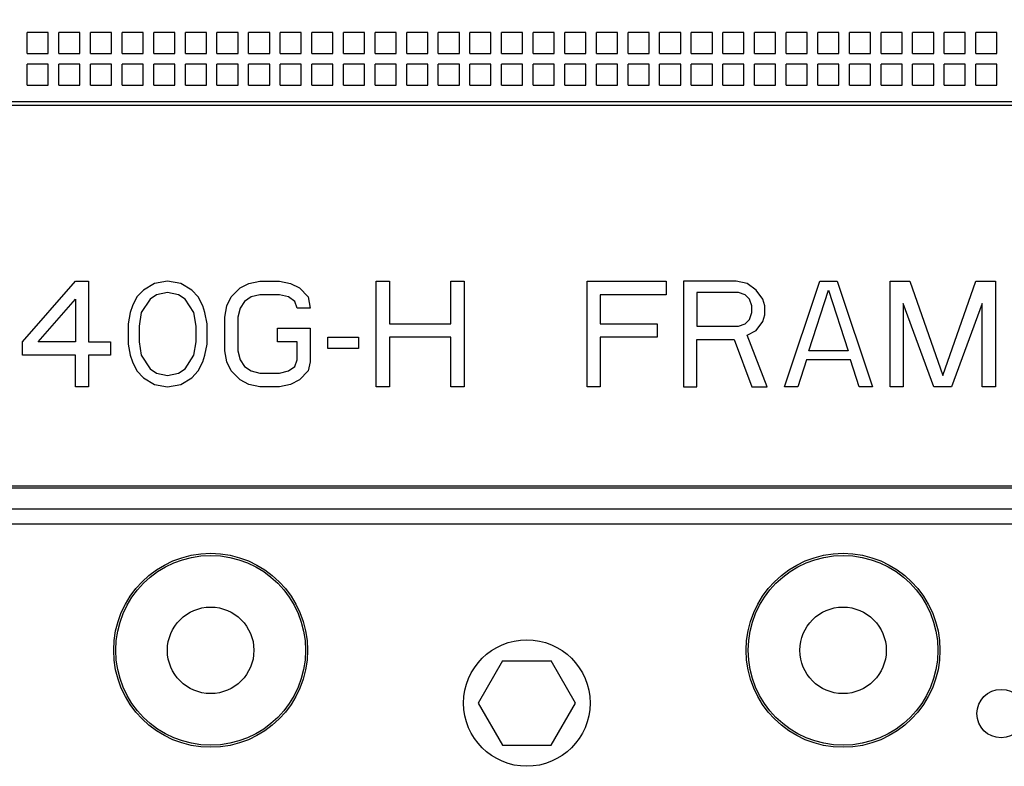
# Model space of a CAD drawing. Units: inches. Extents: x 0 to 34, y -25 to 22.
# Drawn here: x 15.5 to 17.7, y 5.6 to 7.3 of the extents above; entities that cross this region are included whole.
import ezdxf

# ---------------------------------------------------------------- set-up
doc = ezdxf.new("R2010")
doc.units = ezdxf.units.IN
doc.header["$LTSCALE"] = 1.87
doc.header["$MEASUREMENT"] = 0
doc.header["$PDMODE"] = 3
doc.header["$PDSIZE"] = 0.3125
doc.layers.get('0').update_dxf_attribs({"linetype": 'CONTINUOUS'})
doc.layers.get('Defpoints').update_dxf_attribs({"linetype": 'CONTINUOUS'})
doc.layers.add('DATUM_CURVE', color=7, linetype='CONTINUOUS')
doc.styles.get("Standard").update_dxf_attribs({"font": 'txt', "width": 0.8})
doc.dimstyles.new('DIMSTYLE_1', dxfattribs={"dimtxt": 0.15625, "dimasz": 0.1875, "dimexe": 0.18, "dimexo": 0.0625, "dimgap": 0.09, "dimtad": 0, "dimtih": 1, "dimtoh": 1, "dimlfac": 0.833333, "dimzin": 0, "dimdsep": 46, "dimtxsty": 'STANDARD', "dimblk": '_FILLED', "dimcen": 0.09, "dimadec": 0, "dimazin": 0, "dimtfac": 1, "dimtofl": 0, "dimtmove": 0, "dimatfit": 3, "dimldrblk": '_FILLED', "dimfxl": 1, "dimtolj": 1, "dimtzin": 0, "dimarcsym": 0})

# ---------------------------------------------------------------- blocks, each defined once
blk = doc.blocks.new('_FILLED')
at = {"color": 0, "linetype": 'ByBlock'}
blk.add_solid([(0, 0), (-1, 0.167), (-1, -0.167)], dxfattribs=at)
blk = doc.blocks.new('*D1')
at = {"color": 0, "linetype": 'Continuous', "lineweight": -2}
for p, q in [((17.435, 12.7603), (19.7328, 12.7603)), ((19.5528, 12.5728), (19.5528, 8.6705)), ((19.5528, 4.406), (19.5528, 8.0739)), ((17.4338, 4.2185), (19.7328, 4.2185))]:
    blk.add_line(p, q, dxfattribs=at)
at = {"layer": 'Defpoints', "color": 0, "linetype": 'Continuous'}
for p in [(17.3725, 12.7603), (17.3713, 4.2185), (19.5528, 4.2185)]:
    blk.add_point(p, dxfattribs=at)
at = {"color": 0, "linetype": 'Continuous', "lineweight": -2, "xscale": 0.1875, "yscale": 0.1875, "zscale": 0.1875}
for p, rotation in [((19.5528, 12.7603), 90), ((19.5528, 4.2185), 270)]:
    blk.add_blockref('_FILLED', p, dxfattribs=dict(at, rotation=rotation))
at = {"color": 0, "linetype": 'Continuous', "insert": (19.5528, 8.5805), "char_height": 0.15625, "attachment_point": 2}
blk.add_mtext('\\A1;7.12\\P [180.8]', dxfattribs=at)

msp = doc.modelspace()

# ---------------------------------------------------------------- linework, layer by layer
at = {"color": 6, "linetype": 'Continuous'}
for p, q in [((15.5287, 7.2516), (15.4815, 7.2516)), ((15.4815, 7.2044), (15.4815, 7.2516)), ((15.5287, 7.2044), (15.5287, 7.2516)), ((15.5996, 7.2516), (15.5523, 7.2516)), ((15.5523, 7.2044), (15.5523, 7.2516)), ((15.5996, 7.2044), (15.5996, 7.2516)), ((15.6704, 7.2516), (15.6232, 7.2516)), ((15.6232, 7.2044), (15.6232, 7.2516)), ((15.6704, 7.2044), (15.6704, 7.2516)), ((15.7413, 7.2516), (15.6941, 7.2516)), ((15.6941, 7.2044), (15.6941, 7.2516)), ((15.7413, 7.2044), (15.7413, 7.2516)), ((15.8122, 7.2516), (15.7649, 7.2516)), ((15.7649, 7.2044), (15.7649, 7.2516)), ((15.8122, 7.2044), (15.8122, 7.2516)), ((15.883, 7.2516), (15.8358, 7.2516)), ((15.8358, 7.2044), (15.8358, 7.2516)), ((15.883, 7.2044), (15.883, 7.2516)), ((15.9539, 7.2516), (15.9067, 7.2516)), ((15.9067, 7.2044), (15.9067, 7.2516)), ((15.9539, 7.2044), (15.9539, 7.2516)), ((16.0248, 7.2516), (15.9775, 7.2516)), ((15.9775, 7.2044), (15.9775, 7.2516)), ((16.0248, 7.2044), (16.0248, 7.2516)), ((16.0956, 7.2516), (16.0484, 7.2516)), ((16.0484, 7.2044), (16.0484, 7.2516)), ((16.0956, 7.2044), (16.0956, 7.2516)), ((16.1665, 7.2516), (16.1193, 7.2516)), ((16.1193, 7.2044), (16.1193, 7.2516)), ((16.1665, 7.2044), (16.1665, 7.2516)), ((16.2374, 7.2516), (16.1901, 7.2516)), ((16.1901, 7.2044), (16.1901, 7.2516)), ((16.2374, 7.2044), (16.2374, 7.2516)), ((16.3082, 7.2516), (16.261, 7.2516)), ((16.261, 7.2044), (16.261, 7.2516)), ((16.3082, 7.2044), (16.3082, 7.2516)), ((16.3791, 7.2516), (16.3319, 7.2516)), ((16.3319, 7.2044), (16.3319, 7.2516)), ((16.3791, 7.2044), (16.3791, 7.2516)), ((16.45, 7.2516), (16.4027, 7.2516)), ((16.4027, 7.2044), (16.4027, 7.2516)), ((16.45, 7.2044), (16.45, 7.2516)), ((16.5208, 7.2516), (16.4736, 7.2516)), ((16.4736, 7.2044), (16.4736, 7.2516)), ((16.5208, 7.2044), (16.5208, 7.2516)), ((16.5917, 7.2516), (16.5445, 7.2516)), ((16.5445, 7.2044), (16.5445, 7.2516)), ((16.5917, 7.2044), (16.5917, 7.2516)), ((16.6626, 7.2516), (16.6153, 7.2516)), ((16.6153, 7.2044), (16.6153, 7.2516)), ((16.6626, 7.2044), (16.6626, 7.2516)), ((16.7334, 7.2516), (16.6862, 7.2516)), ((16.6862, 7.2044), (16.6862, 7.2516)), ((16.7334, 7.2044), (16.7334, 7.2516)), ((16.8043, 7.2516), (16.7571, 7.2516)), ((16.7571, 7.2044), (16.7571, 7.2516)), ((16.8043, 7.2044), (16.8043, 7.2516)), ((16.8752, 7.2516), (16.8279, 7.2516)), ((16.8279, 7.2044), (16.8279, 7.2516)), ((16.8752, 7.2044), (16.8752, 7.2516)), ((16.946, 7.2516), (16.8988, 7.2516)), ((16.8988, 7.2044), (16.8988, 7.2516)), ((16.946, 7.2044), (16.946, 7.2516)), ((17.0169, 7.2516), (16.9697, 7.2516)), ((16.9697, 7.2044), (16.9697, 7.2516)), ((17.0169, 7.2044), (17.0169, 7.2516)), ((17.0878, 7.2516), (17.0405, 7.2516)), ((17.0405, 7.2044), (17.0405, 7.2516)), ((17.0878, 7.2044), (17.0878, 7.2516)), ((17.1586, 7.2516), (17.1114, 7.2516)), ((17.1114, 7.2044), (17.1114, 7.2516)), ((17.1586, 7.2044), (17.1586, 7.2516)), ((17.2295, 7.2516), (17.1823, 7.2516)), ((17.1823, 7.2044), (17.1823, 7.2516)), ((17.2295, 7.2044), (17.2295, 7.2516)), ((17.3004, 7.2516), (17.2531, 7.2516)), ((17.2531, 7.2044), (17.2531, 7.2516)), ((17.3004, 7.2044), (17.3004, 7.2516)), ((17.3712, 7.2516), (17.324, 7.2516)), ((17.324, 7.2044), (17.324, 7.2516)), ((17.3712, 7.2044), (17.3712, 7.2516)), ((17.4421, 7.2516), (17.3949, 7.2516)), ((17.3949, 7.2044), (17.3949, 7.2516)), ((17.4421, 7.2044), (17.4421, 7.2516)), ((17.513, 7.2516), (17.4657, 7.2516)), ((17.4657, 7.2044), (17.4657, 7.2516)), ((17.513, 7.2044), (17.513, 7.2516)), ((17.5838, 7.2516), (17.5366, 7.2516)), ((17.5366, 7.2044), (17.5366, 7.2516)), ((17.5838, 7.2044), (17.5838, 7.2516)), ((17.6547, 7.2516), (17.6074, 7.2516)), ((17.6074, 7.2044), (17.6074, 7.2516)), ((17.6547, 7.2044), (17.6547, 7.2516)), ((15.4815, 7.2044), (15.5287, 7.2044)), ((15.5523, 7.2044), (15.5996, 7.2044)), ((15.6232, 7.2044), (15.6704, 7.2044)), ((15.6941, 7.2044), (15.7413, 7.2044)), ((15.7649, 7.2044), (15.8122, 7.2044)), ((15.8358, 7.2044), (15.883, 7.2044)), ((15.9067, 7.2044), (15.9539, 7.2044)), ((15.9775, 7.2044), (16.0248, 7.2044)), ((16.0484, 7.2044), (16.0956, 7.2044)), ((16.1193, 7.2044), (16.1665, 7.2044)), ((16.1901, 7.2044), (16.2374, 7.2044)), ((16.261, 7.2044), (16.3082, 7.2044)), ((16.3319, 7.2044), (16.3791, 7.2044)), ((16.4027, 7.2044), (16.45, 7.2044)), ((16.4736, 7.2044), (16.5208, 7.2044)), ((16.5445, 7.2044), (16.5917, 7.2044)), ((16.6153, 7.2044), (16.6626, 7.2044)), ((16.6862, 7.2044), (16.7334, 7.2044)), ((16.7571, 7.2044), (16.8043, 7.2044)), ((16.8279, 7.2044), (16.8752, 7.2044)), ((16.8988, 7.2044), (16.946, 7.2044)), ((16.9697, 7.2044), (17.0169, 7.2044)), ((17.0405, 7.2044), (17.0878, 7.2044)), ((17.1114, 7.2044), (17.1586, 7.2044)), ((17.1823, 7.2044), (17.2295, 7.2044)), ((17.2531, 7.2044), (17.3004, 7.2044)), ((17.324, 7.2044), (17.3712, 7.2044)), ((17.3949, 7.2044), (17.4421, 7.2044)), ((17.4657, 7.2044), (17.513, 7.2044)), ((17.5366, 7.2044), (17.5838, 7.2044)), ((17.6074, 7.2044), (17.6547, 7.2044)), ((15.5287, 7.1807), (15.4815, 7.1807)), ((15.4815, 7.1335), (15.4815, 7.1807)), ((15.5287, 7.1335), (15.5287, 7.1807)), ((15.5996, 7.1807), (15.5523, 7.1807)), ((15.5523, 7.1335), (15.5523, 7.1807)), ((15.5996, 7.1335), (15.5996, 7.1807)), ((15.6704, 7.1807), (15.6232, 7.1807)), ((15.6232, 7.1335), (15.6232, 7.1807)), ((15.6704, 7.1335), (15.6704, 7.1807)), ((15.7413, 7.1807), (15.6941, 7.1807)), ((15.6941, 7.1335), (15.6941, 7.1807)), ((15.7413, 7.1335), (15.7413, 7.1807)), ((15.8122, 7.1807), (15.7649, 7.1807)), ((15.7649, 7.1335), (15.7649, 7.1807)), ((15.8122, 7.1335), (15.8122, 7.1807)), ((15.883, 7.1807), (15.8358, 7.1807)), ((15.8358, 7.1335), (15.8358, 7.1807)), ((15.883, 7.1335), (15.883, 7.1807)), ((15.9539, 7.1807), (15.9067, 7.1807)), ((15.9067, 7.1335), (15.9067, 7.1807)), ((15.9539, 7.1335), (15.9539, 7.1807)), ((16.0248, 7.1807), (15.9775, 7.1807)), ((15.9775, 7.1335), (15.9775, 7.1807)), ((16.0248, 7.1335), (16.0248, 7.1807)), ((16.0956, 7.1807), (16.0484, 7.1807)), ((16.0484, 7.1335), (16.0484, 7.1807)), ((16.0956, 7.1335), (16.0956, 7.1807)), ((16.1665, 7.1807), (16.1193, 7.1807)), ((16.1193, 7.1335), (16.1193, 7.1807)), ((16.1665, 7.1335), (16.1665, 7.1807)), ((16.2374, 7.1807), (16.1901, 7.1807)), ((16.1901, 7.1335), (16.1901, 7.1807)), ((16.2374, 7.1335), (16.2374, 7.1807)), ((16.3082, 7.1807), (16.261, 7.1807)), ((16.261, 7.1335), (16.261, 7.1807)), ((16.3082, 7.1335), (16.3082, 7.1807)), ((16.3791, 7.1807), (16.3319, 7.1807)), ((16.3319, 7.1335), (16.3319, 7.1807)), ((16.3791, 7.1335), (16.3791, 7.1807)), ((16.45, 7.1807), (16.4027, 7.1807)), ((16.4027, 7.1335), (16.4027, 7.1807)), ((16.45, 7.1335), (16.45, 7.1807)), ((16.5208, 7.1807), (16.4736, 7.1807)), ((16.4736, 7.1335), (16.4736, 7.1807)), ((16.5208, 7.1335), (16.5208, 7.1807)), ((16.5917, 7.1807), (16.5445, 7.1807)), ((16.5445, 7.1335), (16.5445, 7.1807)), ((16.5917, 7.1335), (16.5917, 7.1807)), ((16.6626, 7.1807), (16.6153, 7.1807)), ((16.6153, 7.1335), (16.6153, 7.1807)), ((16.6626, 7.1335), (16.6626, 7.1807)), ((16.7334, 7.1807), (16.6862, 7.1807)), ((16.6862, 7.1335), (16.6862, 7.1807)), ((16.7334, 7.1335), (16.7334, 7.1807)), ((16.8043, 7.1807), (16.7571, 7.1807)), ((16.7571, 7.1335), (16.7571, 7.1807)), ((16.8043, 7.1335), (16.8043, 7.1807)), ((16.8752, 7.1807), (16.8279, 7.1807)), ((16.8279, 7.1335), (16.8279, 7.1807)), ((16.8752, 7.1335), (16.8752, 7.1807)), ((16.946, 7.1807), (16.8988, 7.1807)), ((16.8988, 7.1335), (16.8988, 7.1807)), ((16.946, 7.1335), (16.946, 7.1807)), ((17.0169, 7.1807), (16.9697, 7.1807)), ((16.9697, 7.1335), (16.9697, 7.1807)), ((17.0169, 7.1335), (17.0169, 7.1807)), ((17.0878, 7.1807), (17.0405, 7.1807)), ((17.0405, 7.1335), (17.0405, 7.1807)), ((17.0878, 7.1335), (17.0878, 7.1807)), ((17.1586, 7.1807), (17.1114, 7.1807)), ((17.1114, 7.1335), (17.1114, 7.1807)), ((17.1586, 7.1335), (17.1586, 7.1807)), ((17.2295, 7.1807), (17.1823, 7.1807)), ((17.1823, 7.1335), (17.1823, 7.1807)), ((17.2295, 7.1335), (17.2295, 7.1807)), ((17.3004, 7.1807), (17.2531, 7.1807)), ((17.2531, 7.1335), (17.2531, 7.1807)), ((17.3004, 7.1335), (17.3004, 7.1807)), ((17.3712, 7.1807), (17.324, 7.1807)), ((17.324, 7.1335), (17.324, 7.1807)), ((17.3712, 7.1335), (17.3712, 7.1807)), ((17.4421, 7.1807), (17.3949, 7.1807)), ((17.3949, 7.1335), (17.3949, 7.1807)), ((17.4421, 7.1335), (17.4421, 7.1807)), ((17.513, 7.1807), (17.4657, 7.1807)), ((17.4657, 7.1335), (17.4657, 7.1807)), ((17.513, 7.1335), (17.513, 7.1807)), ((17.5838, 7.1807), (17.5366, 7.1807)), ((17.5366, 7.1335), (17.5366, 7.1807)), ((17.5838, 7.1335), (17.5838, 7.1807)), ((17.6547, 7.1807), (17.6074, 7.1807)), ((17.6074, 7.1335), (17.6074, 7.1807)), ((17.6547, 7.1335), (17.6547, 7.1807)), ((15.4815, 7.1335), (15.5287, 7.1335)), ((15.5523, 7.1335), (15.5996, 7.1335)), ((15.6232, 7.1335), (15.6704, 7.1335)), ((15.6941, 7.1335), (15.7413, 7.1335)), ((15.7649, 7.1335), (15.8122, 7.1335)), ((15.8358, 7.1335), (15.883, 7.1335)), ((15.9067, 7.1335), (15.9539, 7.1335)), ((15.9775, 7.1335), (16.0248, 7.1335)), ((16.0484, 7.1335), (16.0956, 7.1335)), ((16.1193, 7.1335), (16.1665, 7.1335)), ((16.1901, 7.1335), (16.2374, 7.1335)), ((16.261, 7.1335), (16.3082, 7.1335)), ((16.3319, 7.1335), (16.3791, 7.1335)), ((16.4027, 7.1335), (16.45, 7.1335)), ((16.4736, 7.1335), (16.5208, 7.1335)), ((16.5445, 7.1335), (16.5917, 7.1335)), ((16.6153, 7.1335), (16.6626, 7.1335)), ((16.6862, 7.1335), (16.7334, 7.1335)), ((16.7571, 7.1335), (16.8043, 7.1335)), ((16.8279, 7.1335), (16.8752, 7.1335)), ((16.8988, 7.1335), (16.946, 7.1335)), ((16.9697, 7.1335), (17.0169, 7.1335)), ((17.0405, 7.1335), (17.0878, 7.1335)), ((17.1114, 7.1335), (17.1586, 7.1335)), ((17.1823, 7.1335), (17.2295, 7.1335)), ((17.2531, 7.1335), (17.3004, 7.1335)), ((17.324, 7.1335), (17.3712, 7.1335)), ((17.3949, 7.1335), (17.4421, 7.1335)), ((17.4657, 7.1335), (17.513, 7.1335)), ((17.5366, 7.1335), (17.5838, 7.1335)), ((17.6074, 7.1335), (17.6547, 7.1335)), ((18.4673, 7.0957), (14.735, 7.0957)), ((14.7468, 7.0886), (18.4555, 7.0886)), ((14.735, 6.2311), (18.4673, 6.2311)), ((14.7941, 6.236), (18.4082, 6.236)), ((14.4752, 6.1839), (18.7271, 6.1839)), ((14.4752, 6.1508), (18.7271, 6.1508))]:
    msp.add_line(p, q, dxfattribs=at)
at = {"color": 7, "linetype": 'Continuous'}
for p, q in [((16.5466, 5.8437), (16.492, 5.7492)), ((16.5466, 5.8437), (16.6557, 5.8437)), ((16.7103, 5.7492), (16.6557, 5.8437)), ((16.492, 5.7492), (16.5466, 5.6548)), ((16.6557, 5.6548), (16.7103, 5.7492)), ((16.5466, 5.6548), (16.6557, 5.6548))]:
    msp.add_line(p, q, dxfattribs=at)
at = {"color": 6, "linetype": 'Continuous'}
for centre, radius in [((15.8925, 5.8673), 0.2173), ((15.8925, 5.8673), 0.2126), ((17.3098, 5.8673), 0.2173), ((17.3098, 5.8673), 0.2126), ((15.8925, 5.8673), 0.0969), ((17.3098, 5.8673), 0.0969), ((16.6011, 5.7492), 0.1417), ((17.6641, 5.7256), 0.0543)]:
    msp.add_circle(centre, radius, dxfattribs=at)
at = {"layer": 'DATUM_CURVE', "color": 4, "linetype": 'Continuous'}
for p, q in [((15.4712, 6.5584), (15.5893, 6.6941)), ((15.5893, 6.6941), (15.6189, 6.6941)), ((15.6189, 6.6941), (15.6189, 6.5584)), ((15.7665, 6.6891), (15.7419, 6.674)), ((15.796, 6.6941), (15.7665, 6.6891)), ((15.8256, 6.6891), (15.796, 6.6941)), ((15.8502, 6.674), (15.8256, 6.6891)), ((15.9584, 6.679), (15.9781, 6.6891)), ((15.9781, 6.6891), (16.0027, 6.6941)), ((16.0027, 6.6941), (16.047, 6.6941)), ((16.047, 6.6941), (16.0716, 6.6891)), ((16.0716, 6.6891), (16.0913, 6.679)), ((16.2636, 6.6941), (16.2931, 6.6941)), ((16.2636, 6.4579), (16.2636, 6.6941)), ((16.2931, 6.6941), (16.2931, 6.5986)), ((16.4309, 6.6941), (16.4604, 6.6941)), ((16.4309, 6.5986), (16.4309, 6.6941)), ((16.4604, 6.6941), (16.4604, 6.4579)), ((16.736, 6.6941), (16.9132, 6.6941)), ((16.736, 6.4579), (16.736, 6.6941)), ((16.9132, 6.6941), (16.9132, 6.664)), ((17.0706, 6.6941), (16.9525, 6.6941)), ((16.9525, 6.6941), (16.9525, 6.4579)), ((17.0952, 6.6891), (17.0706, 6.6941)), ((17.1149, 6.674), (17.0952, 6.6891)), ((17.1789, 6.4579), (17.2576, 6.6941)), ((17.2576, 6.6941), (17.297, 6.6941)), ((17.297, 6.6941), (17.3758, 6.4579)), ((17.4151, 6.6941), (17.4594, 6.6941)), ((17.4151, 6.4579), (17.4151, 6.6941)), ((17.4594, 6.6941), (17.5332, 6.483)), ((17.5332, 6.483), (17.6071, 6.6941)), ((17.6071, 6.6941), (17.6513, 6.6941)), ((17.6513, 6.6941), (17.6513, 6.4579)), ((15.7419, 6.674), (15.7271, 6.6589)), ((15.796, 6.669), (15.7714, 6.664)), ((15.8206, 6.664), (15.796, 6.669)), ((15.8649, 6.6589), (15.8502, 6.674)), ((15.9387, 6.6589), (15.9584, 6.679)), ((16.0913, 6.679), (16.111, 6.6589)), ((17.0756, 6.669), (16.9821, 6.669)), ((16.9821, 6.669), (16.9821, 6.5936)), ((17.0903, 6.664), (17.0756, 6.669)), ((17.1297, 6.6539), (17.1149, 6.674)), ((17.233, 6.5383), (17.2773, 6.674)), ((17.2773, 6.674), (17.3216, 6.5383)), ((15.5057, 6.5584), (15.5893, 6.6539)), ((15.5893, 6.6539), (15.5893, 6.5584)), ((15.7271, 6.6589), (15.7173, 6.6388)), ((15.7567, 6.6539), (15.737, 6.6238)), ((15.7714, 6.664), (15.7567, 6.6539)), ((15.8354, 6.6539), (15.8206, 6.664)), ((15.8551, 6.6238), (15.8354, 6.6539)), ((15.8748, 6.6388), (15.8649, 6.6589)), ((15.9289, 6.6388), (15.9387, 6.6589)), ((15.9683, 6.6489), (15.9584, 6.6338)), ((15.983, 6.6589), (15.9683, 6.6489)), ((16.0027, 6.664), (15.983, 6.6589)), ((16.047, 6.664), (16.0027, 6.664)), ((16.0667, 6.6589), (16.047, 6.664)), ((16.0815, 6.6489), (16.0667, 6.6589)), ((16.0864, 6.6338), (16.0815, 6.6489)), ((16.111, 6.6589), (16.1159, 6.6338)), ((16.9132, 6.664), (16.7655, 6.664)), ((16.7655, 6.664), (16.7655, 6.5986)), ((17.1002, 6.6539), (17.0903, 6.664)), ((17.1051, 6.6388), (17.1002, 6.6539)), ((17.1346, 6.6388), (17.1297, 6.6539)), ((17.5136, 6.4579), (17.4447, 6.6439)), ((17.4447, 6.6439), (17.4447, 6.4579)), ((17.6218, 6.6439), (17.5529, 6.4579)), ((17.6218, 6.4579), (17.6218, 6.6439)), ((15.7124, 6.6238), (15.7074, 6.5986)), ((15.7173, 6.6388), (15.7124, 6.6238)), ((15.737, 6.6238), (15.7321, 6.5936)), ((15.86, 6.5936), (15.8551, 6.6238)), ((15.8797, 6.6238), (15.8748, 6.6388)), ((15.8846, 6.5986), (15.8797, 6.6238)), ((15.924, 6.6137), (15.9289, 6.6388)), ((15.9584, 6.6338), (15.9535, 6.6137)), ((16.1159, 6.6338), (16.0864, 6.6338)), ((17.1002, 6.6087), (17.1051, 6.6238)), ((17.1051, 6.6238), (17.1051, 6.6388)), ((17.1346, 6.6187), (17.1346, 6.6388)), ((15.7074, 6.5986), (15.7074, 6.5534)), ((15.8846, 6.5534), (15.8846, 6.5986)), ((15.924, 6.5383), (15.924, 6.6137)), ((15.9535, 6.6137), (15.9535, 6.5383)), ((16.2931, 6.5986), (16.4309, 6.5986)), ((16.7655, 6.5986), (16.8935, 6.5986)), ((16.8935, 6.5986), (16.8935, 6.5685)), ((17.0756, 6.5936), (17.0903, 6.5986)), ((17.0903, 6.5986), (17.1002, 6.6087)), ((17.1149, 6.5835), (17.1297, 6.6037)), ((17.1297, 6.6037), (17.1346, 6.6187)), ((15.7321, 6.5936), (15.7321, 6.5584)), ((15.86, 6.5584), (15.86, 6.5936)), ((16.0421, 6.5886), (16.1159, 6.5886)), ((16.0421, 6.5584), (16.0421, 6.5886)), ((16.1159, 6.5886), (16.1159, 6.5132)), ((16.9821, 6.5936), (17.0756, 6.5936)), ((17.0952, 6.5735), (17.1149, 6.5835)), ((15.4712, 6.5283), (15.4712, 6.5584)), ((15.5893, 6.5584), (15.5057, 6.5584)), ((15.6189, 6.5584), (15.6681, 6.5584)), ((15.6681, 6.5584), (15.6681, 6.5283)), ((15.7321, 6.5584), (15.737, 6.5283)), ((15.8551, 6.5283), (15.86, 6.5584)), ((16.0864, 6.5584), (16.0421, 6.5584)), ((16.0864, 6.5182), (16.0864, 6.5584)), ((16.1553, 6.5685), (16.2242, 6.5685)), ((16.1553, 6.5433), (16.1553, 6.5685)), ((16.2242, 6.5685), (16.2242, 6.5433)), ((16.4309, 6.5685), (16.2931, 6.5685)), ((16.2931, 6.5685), (16.2931, 6.4579)), ((16.4309, 6.4579), (16.4309, 6.5685)), ((16.8935, 6.5685), (16.7655, 6.5685)), ((16.7655, 6.5685), (16.7655, 6.4579)), ((16.9821, 6.5634), (17.0657, 6.5634)), ((16.9821, 6.4579), (16.9821, 6.5634)), ((17.0657, 6.5634), (17.1051, 6.4579)), ((17.1395, 6.4579), (17.0952, 6.5735)), ((15.7074, 6.5534), (15.7124, 6.5283)), ((15.8797, 6.5283), (15.8846, 6.5534)), ((15.9289, 6.5132), (15.924, 6.5383)), ((15.9535, 6.5383), (15.9584, 6.5182)), ((16.2242, 6.5433), (16.1553, 6.5433)), ((17.3216, 6.5383), (17.233, 6.5383)), ((15.5893, 6.5283), (15.4712, 6.5283)), ((15.5893, 6.4579), (15.5893, 6.5283)), ((15.6681, 6.5283), (15.6189, 6.5283)), ((15.6189, 6.5283), (15.6189, 6.4579)), ((15.7124, 6.5283), (15.7173, 6.5132)), ((15.7173, 6.5132), (15.7271, 6.4931)), ((15.737, 6.5283), (15.7567, 6.4981)), ((15.8354, 6.4981), (15.8551, 6.5283)), ((15.8649, 6.4931), (15.8748, 6.5132)), ((15.8748, 6.5132), (15.8797, 6.5283)), ((15.9387, 6.4931), (15.9289, 6.5132)), ((15.9584, 6.5182), (15.9683, 6.5031)), ((16.0815, 6.5031), (16.0864, 6.5182)), ((16.1159, 6.5132), (16.111, 6.4931)), ((17.2281, 6.5182), (17.2084, 6.4579)), ((17.3265, 6.5182), (17.2281, 6.5182)), ((17.3462, 6.4579), (17.3265, 6.5182)), ((15.7271, 6.4931), (15.7419, 6.478)), ((15.7567, 6.4981), (15.7714, 6.4881)), ((15.7714, 6.4881), (15.796, 6.483)), ((15.796, 6.483), (15.8206, 6.4881)), ((15.8206, 6.4881), (15.8354, 6.4981)), ((15.8502, 6.478), (15.8649, 6.4931)), ((15.9584, 6.473), (15.9387, 6.4931)), ((15.9683, 6.5031), (15.983, 6.4931)), ((15.983, 6.4931), (16.0027, 6.4881)), ((16.0027, 6.4881), (16.047, 6.4881)), ((16.047, 6.4881), (16.0667, 6.4931)), ((16.0667, 6.4931), (16.0815, 6.5031)), ((16.111, 6.4931), (16.0913, 6.473)), ((15.7419, 6.478), (15.7665, 6.4629)), ((15.8256, 6.4629), (15.8502, 6.478)), ((15.9781, 6.4629), (15.9584, 6.473)), ((16.0913, 6.473), (16.0716, 6.4629)), ((15.6189, 6.4579), (15.5893, 6.4579)), ((15.7665, 6.4629), (15.796, 6.4579)), ((15.796, 6.4579), (15.8256, 6.4629)), ((16.0027, 6.4579), (15.9781, 6.4629)), ((16.047, 6.4579), (16.0027, 6.4579)), ((16.0716, 6.4629), (16.047, 6.4579)), ((16.2931, 6.4579), (16.2636, 6.4579)), ((16.4604, 6.4579), (16.4309, 6.4579)), ((16.7655, 6.4579), (16.736, 6.4579)), ((16.9525, 6.4579), (16.9821, 6.4579)), ((17.1051, 6.4579), (17.1395, 6.4579)), ((17.2084, 6.4579), (17.1789, 6.4579)), ((17.3758, 6.4579), (17.3462, 6.4579)), ((17.4447, 6.4579), (17.4151, 6.4579)), ((17.5529, 6.4579), (17.5136, 6.4579)), ((17.6513, 6.4579), (17.6218, 6.4579))]:
    msp.add_line(p, q, dxfattribs=at)

# ---------------------------------------------------------------- dimensions: what is measured, and where the dimension line sits
at = {"color": 2, "linetype": 'Continuous'}
dim = msp.add_linear_dim(base=(19.5528, 4.2185), p1=(17.3725, 12.7603), p2=(17.3713, 4.2185), angle=270, dimstyle='DIMSTYLE_1', override={"dimpost": '\\X'}, dxfattribs=at)
dim.commit()
dim.dimension.update_dxf_attribs({"geometry": '*D1', "text_midpoint": (19.5528, 8.3722), "dimtype": 160})

doc.saveas('drawing.dxf')
